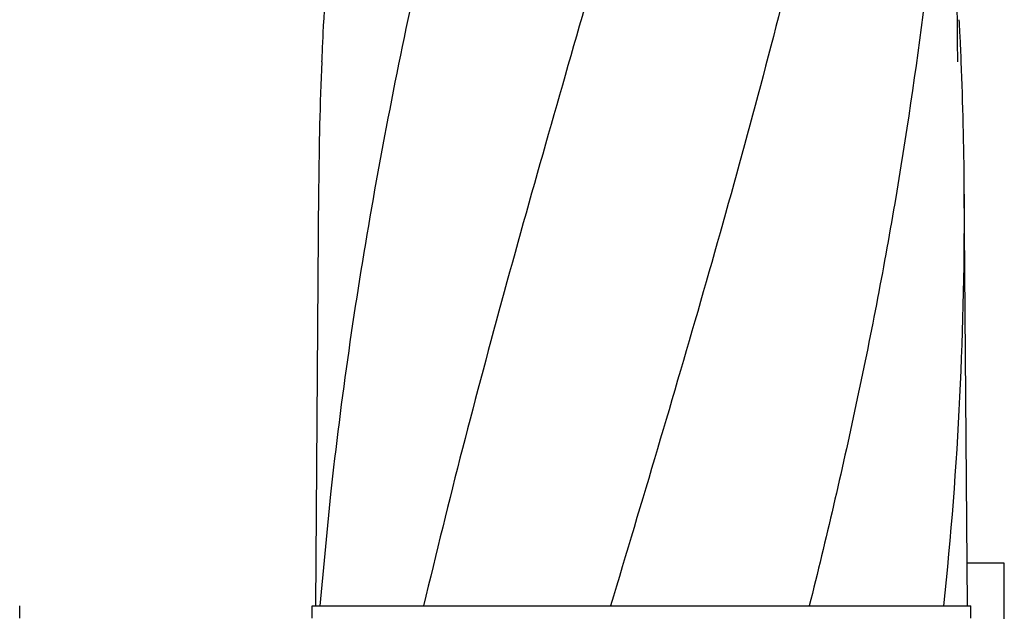
# Model space of a CAD drawing. Units: millimetres. Extents: x 14963 to 18482, y 9365 to 14234.
# Drawn here: x 16285 to 16570, y 13184 to 13355 of the extents above; entities that cross this region are included whole.
import ezdxf

# ---------------------------------------------------------------- set-up
doc = ezdxf.new("R2010")
doc.units = ezdxf.units.MM

msp = doc.modelspace()

# ---------------------------------------------------------------- linework, layer by layer
at = {"color": 7, "linetype": 'Continuous'}
for p, q in [((16556.35, 13351.68), (16555.19, 13506.61)), ((16556.35, 13351.63), (16556.35, 13351.68)), ((16371.62, 13306.91), (16370.72, 13185.79)), ((16559.19, 13185.79), (16558.29, 13306.91)), ((16375.07, 13218.1), (16372.01, 13185.79)), ((16569.86, 13198.17), (16559.1, 13198.17)), ((16569.86, 13177.53), (16569.86, 13198.16)), ((16285.2, 13182.24), (16285.2, 13185.79)), ((16369.71, 13185.79), (16372.01, 13185.79)), ((16369.71, 13182.24), (16369.71, 13185.79)), ((16372.01, 13185.79), (16401.98, 13185.79)), ((16402, 13185.79), (16456.01, 13185.79)), ((16456.03, 13185.79), (16513.45, 13185.79)), ((16513.47, 13185.79), (16552.37, 13185.79)), ((16552.38, 13185.79), (16560.2, 13185.79)), ((16560.2, 13182.24), (16560.2, 13185.79))]:
    msp.add_line(p, q, dxfattribs=at)
msp.add_lwpolyline([(16556.46, 13343.23), (16556.37, 13349.21), (16556.35, 13350.83), (16556.35, 13351.63)], dxfattribs=at)
for centre, radius, start, end in [((17545.83, 13294.28), 1174.36, 173.91177, 177.19855), ((15436.64, 13297.55), 1121.7, 2.76614, 2.95917), ((17488.83, 13297.76), 1117.26, 177.23388, 177.39689), ((15441.08, 13297.76), 1117.26, 2.60311, 2.76612), ((17483.55, 13298), 1111.98, 177.3968, 177.6664), ((15446.36, 13298), 1111.98, 2.33359, 2.6032), ((17465.37, 13298.7), 1093.77, 177.66411, 179.56959), ((15464.55, 13298.7), 1093.77, 0.43041, 2.33589), ((15474.66, 13299.03), 1083.66, 354.00148, 0.41671)]:
    msp.add_arc(centre, radius, start, end, dxfattribs=at)
for points, knots in [([(16446.63, 13550.12), (16431.28, 13495), (16408.86, 13412.5), (16386.14, 13301.42), (16378.09, 13245.84), (16375.07, 13218.1)], [0, 0, 0, 0, 0.504888, 0.753799, 1, 1, 1, 1]), ([(16501.68, 13550.12), (16494.04, 13519.58), (16477.52, 13458.68), (16451.06, 13367.82), (16424.97, 13277.06), (16409.14, 13216.25), (16401.99, 13185.79)], [0, 0, 0, 0, 0.250045, 0.501065, 0.751542, 1, 1, 1, 1]), ([(16542.71, 13550.12), (16538.84, 13519.56), (16528.79, 13458.37), (16508.04, 13367.28), (16483.15, 13276.45), (16465.08, 13216.06), (16456.03, 13185.79)], [0, 0, 0, 0, 0.246539, 0.495672, 0.747176, 1, 1, 1, 1]), ([(16552.38, 13418.82), (16550.99, 13399.33), (16547.18, 13360.33), (16538.58, 13302.01), (16527.31, 13243.76), (16518.29, 13205.11), (16513.47, 13185.79)], [0, 0, 0, 0, 0.247733, 0.496756, 0.747463, 1, 1, 1, 1])]:
    msp.add_open_spline(points, degree=3, knots=knots, dxfattribs=at)

doc.saveas('drawing.dxf')
